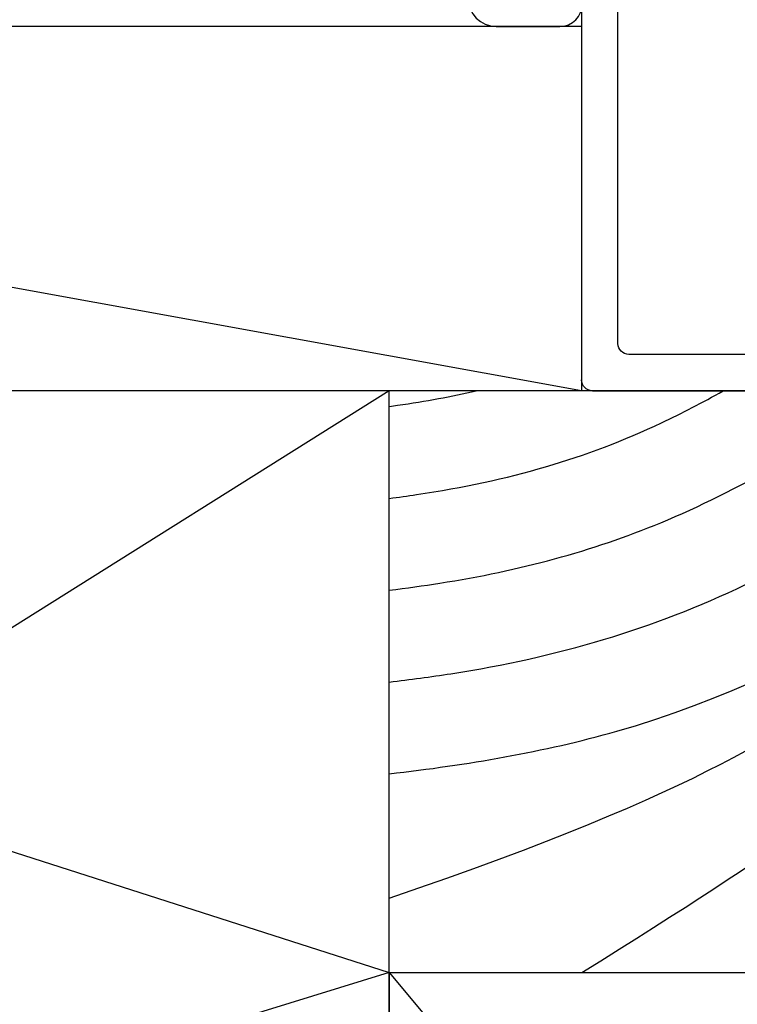
# Model space of a CAD drawing. Extents: x -88.5 to -75.9, y -10.8 to 6.6.
# Drawn here: x -79.8 to -78.9, y -7 to -5.6 of the extents above; entities that cross this region are included whole.
import ezdxf

# ---------------------------------------------------------------- set-up
doc = ezdxf.new("R2010")
doc.units = 0
doc.header["$LTSCALE"] = 0.3
doc.header["$MEASUREMENT"] = 0
doc.layers.get('0').update_dxf_attribs({"linetype": 'CONTINUOUS'})
for name, color, linetype in [('1XREF', 7, 'CONTINUOUS'), ('E411020$0$EXT_FRAME', 5, 'CONTINUOUS'), ('e857355$0$EXT_TRIM', 6, 'CONTINUOUS'), ('WOOD', 36, 'CONTINUOUS')]:
    doc.layers.add(name, color=color, linetype=linetype)
doc.layers.add('Boarder', color=7, linetype='CONTINUOUS', lineweight=30)

# ---------------------------------------------------------------- blocks, each defined once
blk = doc.blocks.new('e857355')
at = {"layer": 'e857355$0$EXT_TRIM'}
for p, q in [((0, -0.842), (0, -0.015)), ((0.05, -0.4435), (0.05, -0.792)), ((0.065, -0.807), (1.573, -0.807)), ((1.623, -0.857), (0.015, -0.857))]:
    blk.add_line(p, q, dxfattribs=at)
for centre in [(0.065, -0.792), (0.015, -0.842)]:
    blk.add_arc(centre, 0.015, 180, 270, dxfattribs=at)
blk = doc.blocks.new('b857355')
blk.add_blockref('e857355', (0, 0))
blk = doc.blocks.new('E411020')
at = {"layer": 'E411020$0$EXT_FRAME'}
blk.add_line((1.922, -0.3595), (2.009, -0.3595), dxfattribs=at)
for centre, radius, start, end in [((1.922, -0.3205), 0.039, 90, 270), ((2.009, -0.3285), 0.031, 270, 0)]:
    blk.add_arc(centre, radius, start, end, dxfattribs=at)
blk = doc.blocks.new('B410020')
blk.add_blockref('E411020', (0.8661, -0.2882))

msp = doc.modelspace()

# ---------------------------------------------------------------- linework, layer by layer
for p, q in [((-79.0642, -5.6248), (-81.8142, -5.6248)), ((-79.0642, -6.1248), (-81.8142, -5.6248)), ((-79.0642, -5.6248), (-79.0642, -6.1248)), ((-79.0642, -6.1248), (-81.8142, -6.1248)), ((-81.8142, -6.1248), (-79.3277, -6.9229)), ((-79.3277, -6.1248), (-81.8142, -7.6855)), ((-79.3277, -6.9229), (-77.3277, -6.9229)), ((-79.3277, -6.9229), (-79.3277, -9.3078)), ((-79.3277, -6.9229), (-77.3277, -9.3078))]:
    msp.add_line(p, q)
at = {"layer": 'WOOD'}
for p, q in [((-76.3053, -6.1248), (-79.3277, -6.1248)), ((-79.3277, -6.9229), (-79.3277, -6.1248)), ((-79.3277, -6.9229), (-83.4035, -8.1729)), ((-79.3277, -6.9229), (-76.3053, -6.9229)), ((-79.3277, -9.0578), (-79.3277, -6.9229))]:
    msp.add_line(p, q, dxfattribs=at)
for points, knots in [([(-79.3277, -6.8207), (-78.8855, -6.67), (-78.7782, -6.5862), (-78.4883, -6.3771), (-78.2981, -6.256), (-78.0596, -6.1478), (-78.0325, -6.1361), (-78.0052, -6.1248)], [0.096549, 0.096549, 0.096549, 0.096549, 0.491146, 0.491146, 1.116997, 1.116997, 1.196214, 1.196214, 1.196214, 1.196214]), ([(-79.3277, -6.6502), (-79.2208, -6.6378), (-78.8151, -6.5701), (-78.478, -6.3349), (-78.2425, -6.1248)], [0.273352, 0.273352, 0.273352, 0.273352, 0.594056, 1.51478, 1.51478, 1.51478, 1.51478]), ([(-79.3277, -6.5243), (-79.2991, -6.5209), (-79.2709, -6.5171), (-79.097, -6.4901), (-78.9659, -6.4515), (-78.7122, -6.3296), (-78.5905, -6.249), (-78.4592, -6.1449), (-78.4468, -6.1349), (-78.4345, -6.1248)], [0.288325, 0.288325, 0.288325, 0.288325, 0.377776, 0.377776, 0.849037, 0.849037, 1.320299, 1.320299, 1.36935, 1.36935, 1.36935, 1.36935]), ([(-79.3277, -6.3984), (-79.3041, -6.3954), (-79.281, -6.3922), (-79.1484, -6.3713), (-79.0501, -6.3447), (-78.8489, -6.2617), (-78.7439, -6.1999), (-78.6397, -6.1248)], [0.3042322, 0.3042322, 0.3042322, 0.3042322, 0.3821842, 0.3821842, 0.7643685, 0.7643685, 1.1954546, 1.1954546, 1.1954546, 1.1954546]), ([(-79.3277, -6.2723), (-79.315, -6.2707), (-79.3026, -6.2689), (-79.1618, -6.2477), (-79.0589, -6.2178), (-78.9263, -6.1554), (-78.8982, -6.1408), (-78.87, -6.1248)], [0.3223639, 0.3223639, 0.3223639, 0.3223639, 0.3668946, 0.3668946, 0.8381109, 0.8381109, 0.9639019, 0.9639019, 0.9639019, 0.9639019]), ([(-79.3277, -6.1462), (-79.3238, -6.1457), (-79.3201, -6.1451), (-79.2775, -6.1389), (-79.242, -6.1324), (-79.2086, -6.1248)], [0.3429054, 0.3429054, 0.3429054, 0.3429054, 0.3574478, 0.3574478, 0.5084343, 0.5084343, 0.5084343, 0.5084343]), ([(-79.0638, -6.9229), (-78.7783, -6.7451), (-78.6852, -6.6731), (-78.4079, -6.4735), (-78.2162, -6.3529), (-77.8748, -6.2036), (-77.7388, -6.1578), (-77.5996, -6.1248)], [0.150068, 0.150068, 0.150068, 0.150068, 0.495665, 0.495665, 1.148327, 1.148327, 1.547473, 1.547473, 1.547473, 1.547473])]:
    msp.add_open_spline(points, degree=3, knots=knots, dxfattribs=at)

# ---------------------------------------------------------------- block references
at = {"layer": '1XREF', "xscale": -1, "rotation": 270}
msp.add_blockref('b857355', (-78.2072, -6.1248), dxfattribs=at)
at = {"layer": 'Boarder'}
msp.add_blockref('B410020', (-81.9691, -4.9772), dxfattribs=at)

doc.saveas('drawing.dxf')
